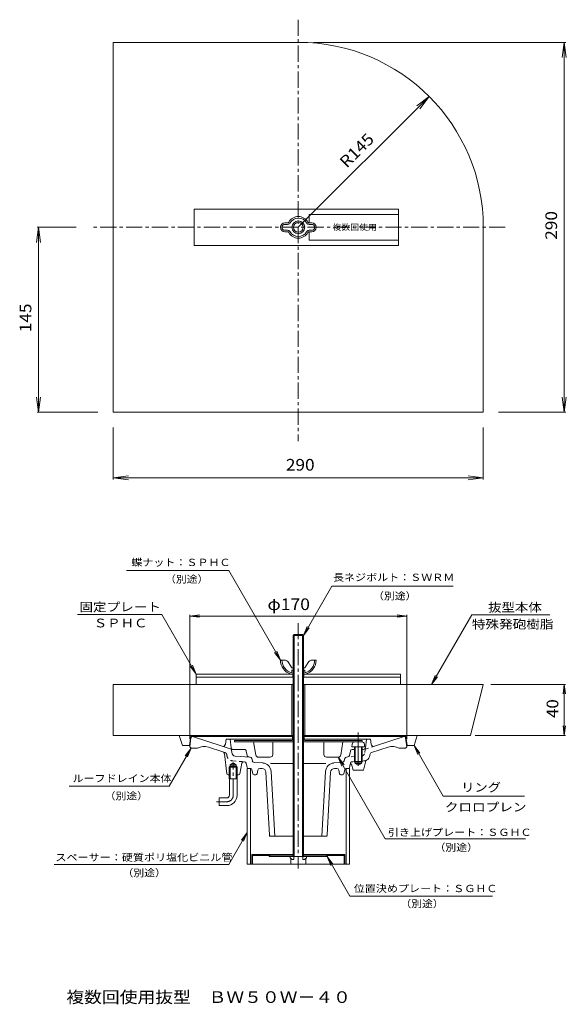
# Model space of a CAD drawing. Units: millimetres. Extents: x -728 to 700, y -1352 to 1221.
import ezdxf

# ---------------------------------------------------------------- set-up
doc = ezdxf.new("R2010")
doc.units = ezdxf.units.MM
doc.header["$LTSCALE"] = 10
for name, pattern in [('JWW_CENTER1', [6.773333, 4.233333, -0.846667, 0.846667, -0.846667]), ('JWW_CENTER2', [13.546667, 11.006667, -0.846667, 0.846667, -0.846667]), ('JWW_DASHED1', [1.693333, 0.846667, -0.846667]), ('JWW_HOJO', [1.693333, -1.27, 0.423333]), ('JWW_PHANTOM2', [13.546667, 10.16, -0.846667, 0.423333, -0.846667, 0.423333, -0.846667])]:
    doc.linetypes.add(name, pattern=pattern)
for name, color, linetype in [('0-0', 7, 'Continuous'), ('0-1', 7, 'Continuous'), ('0-2', 7, 'Continuous'), ('0-3', 7, 'Continuous'), ('0-4', 7, 'Continuous'), ('0-5', 7, 'Continuous'), ('0-8', 7, 'Continuous'), ('0-9', 7, 'Continuous'), ('0-B', 7, 'Continuous'), ('0-C', 7, 'Continuous'), ('0-D', 7, 'Continuous'), ('0-F', 7, 'Continuous'), ('F-4', 7, 'Continuous')]:
    doc.layers.add(name, color=color, linetype=linetype)
doc.styles.add('ＭＳ ゴシック', font='txt', dxfattribs={"height": 1})

msp = doc.modelspace()

# ---------------------------------------------------------------- linework, layer by layer
at = {"layer": '0-0', "color": 3, "linetype": 'JWW_CENTER1', "lineweight": 9}
for p, q in [((-0.3, -355.6), (-0.3, -997)), ((-170.3, -805.6), (-170.3, -720.1)), ((-187, -822.3), (-214.1, -822.3))]:
    msp.add_line(p, q, dxfattribs=at)
at = {"layer": '0-0', "color": 3, "linetype": 'Continuous', "lineweight": 9}
for p, q in [((-280.7, -655.2), (-283.7, -679)), ((-277.4, -652.3), (-13.7, -652.3)), ((-199.4, -677.5), (-277, -652.3)), ((-188.7, -659), (-190.8, -672.2)), ((-188.7, -659), (-15.3, -659)), ((-175.9, -681.2), (-178.7, -659)), ((13, -652.3), (142.6, -652.3)), ((14.7, -659), (188, -659)), ((170.1, -652.3), (276.7, -652.3)), ((175.3, -681.2), (178, -659)), ((188, -659), (190.1, -672.2)), ((198.7, -677.5), (276.3, -652.3)), ((280, -655.2), (283, -679)), ((-280.3, -682.3), (-283.7, -679)), ((-280.3, -682.3), (-263.7, -682.3)), ((-197.8, -692.1), (-235.3, -679.9)), ((-175.4, -685.3), (-199.4, -677.5)), ((-174.4, -694.1), (-175.9, -681.2)), ((135.6, -689.8), (133.7, -701.2)), ((140.4, -685.6), (146.3, -685.6)), ((140.5, -685.6), (146.3, -685.6)), ((166.3, -685.6), (170.3, -685.6)), ((166.3, -685.6), (170.3, -685.6)), ((191, -694), (234.6, -679.9)), ((279.7, -682.3), (263, -682.3)), ((279.7, -682.3), (283, -679)), ((-187.3, -749.3), (-193.2, -697.6)), ((-165.1, -702.9), (-126.5, -705.6)), ((-142.6, -717.8), (-140.8, -717.9)), ((-122, -709.3), (-120.4, -715.7)), ((-93.2, -721.1), (-115.9, -719.5)), ((92.6, -721.1), (115.2, -719.5)), ((121.3, -709.3), (119.7, -715.7)), ((129.1, -705.3), (125.8, -705.6)), ((169.7, -740), (175.9, -715.9)), ((186.3, -701), (186.4, -699.6)), ((-178.2, -729), (-180.9, -731.6)), ((-159.8, -731.6), (-180.9, -731.6)), ((-180.9, -762.3), (-180.9, -731.6)), ((-178.2, -725.6), (-170.3, -721.1)), ((-178.2, -762.3), (-178.2, -725.6)), ((-162.5, -725.6), (-178.2, -725.6)), ((-162.5, -729), (-178.2, -729)), ((-162.5, -725.6), (-170.3, -721.1)), ((-162.5, -762.3), (-162.5, -725.6)), ((-159.8, -731.6), (-162.5, -729)), ((-159.8, -762.3), (-159.8, -731.6)), ((-147.8, -721.9), (-153.2, -749.6)), ((-136.3, -722), (-134.2, -732.9)), ((-130.9, -735.6), (-124.7, -735.6)), ((-121.5, -738.3), (-119.2, -749.6)), ((-108.1, -749.6), (-106.1, -739.6)), ((-94.8, -735.6), (-101.2, -735.6)), ((-75.5, -909.1), (-84.8, -745.1)), ((-13.7, -722.5), (-72.7, -722.5)), ((-71.6, -743.1), (-62, -912.3)), ((13, -722.5), (72, -722.5)), ((70.9, -743.1), (61.3, -912.3)), ((74.8, -909.1), (84.1, -745.1)), ((94.1, -735.6), (100.6, -735.6)), ((107.5, -749.6), (105.5, -739.6)), ((120.8, -738.3), (118.5, -749.6)), ((130.2, -735.6), (124.1, -735.6)), ((135.1, -724.8), (133.5, -732.9)), ((143, -740), (138.3, -724.6)), ((156.3, -740), (143, -740)), ((156.3, -740), (169.7, -740)), ((-180.9, -752.3), (-184, -752.3)), ((-180.9, -762.3), (-159.8, -762.3)), ((-180.3, -805.6), (-180.3, -762.3)), ((-160.3, -805.6), (-160.3, -762.3)), ((-156.4, -752.3), (-159.8, -752.3)), ((-115.9, -752.3), (-111.4, -752.3)), ((115.3, -752.3), (110.7, -752.3)), ((-207, -812.3), (-207, -832.3)), ((-187, -812.3), (-207, -812.3)), ((-187, -832.3), (-207, -832.3)), ((-72.2, -912.3), (-13.7, -912.3)), ((71.5, -912.3), (13, -912.3))]:
    msp.add_line(p, q, dxfattribs=at)
at = {"layer": '0-0', "color": 3, "linetype": 'JWW_DASHED1', "lineweight": 9}
for p, q in [((-191.7, -694), (-197.8, -692.1)), ((173.7, -694.1), (175.3, -681.2)), ((174.8, -685.3), (198.7, -677.5)), ((-186.9, -701), (-187.1, -699.6)), ((-186.9, -701.2), (-187.1, -699.6)), ((-171.5, -715.8), (-142.6, -717.8)), ((146.3, -704.1), (129.1, -705.3)), ((141.9, -717.8), (140.2, -717.9)), ((146.3, -717.5), (141.9, -717.8)), ((170.9, -715.8), (166.3, -716.1)), ((186.2, -701.2), (186.4, -699.6)), ((135.1, -724.8), (135.6, -722))]:
    msp.add_line(p, q, dxfattribs=at)
at = {"layer": '0-0', "color": 3, "linetype": 'JWW_PHANTOM2', "lineweight": 9}
for p, q in [((-141.2, -685.6), (-171, -685.6)), ((-136.3, -689.8), (-134.3, -701.2))]:
    msp.add_line(p, q, dxfattribs=at)
at = {"layer": '0-0', "color": 7, "linetype": 'JWW_HOJO', "lineweight": 9}
for p, q in [((-75.5, -909.1), (-75.3, -912.3)), ((-72.2, -912.3), (-75.3, -912.3)), ((71.5, -912.3), (74.7, -912.3)), ((74.8, -909.1), (74.6, -913))]:
    msp.add_line(p, q, dxfattribs=at)
at = {"layer": '0-0', "color": 3, "linetype": 'Continuous', "lineweight": 9}
for centre, radius, start, end in [((-277.4, -655.6), 3.33, 90, 172.8757), ((276.7, -655.6), 3.33, 7.1243, 90), ((-246.6, -714.7), 36.7, 71.9994, 117.7434), ((-197.4, -671.2), 6.67, 251.9997, 350.9598), ((-199.8, -698.4), 6.67, 6.457, 72.0002), ((-164.4, -692.9), 10, 186.9997, 266.0003), ((140.5, -690.6), 5, 90, 170.2716), ((170.3, -680.6), 5, 270, 352.9996), ((170.3, -680.6), 5, 270, 352.9996), ((193.1, -700.4), 6.67, 107.9989, 173.0009), ((196.7, -671.2), 6.67, 189.0402, 288.0003), ((245.9, -714.7), 36.7, 62.2566, 108.0005), ((-142.9, -722.8), 5, 86, 169.1521), ((-141.2, -722.9), 5, 10.8302, 86), ((-126.9, -710.5), 5, 13.9181, 86), ((-115.6, -714.5), 5, 193.9179, 266), ((114.9, -714.5), 5, 274, 346.0821), ((126.2, -710.5), 5, 94, 166.0819), ((128.7, -700.3), 5, 274.0001, 350.2716), ((179.2, -716.8), 3.33, 118.2493, 165.3855), ((169.7, -699.2), 16.7, 298.2486, 353.0005), ((-130.9, -732.3), 3.33, 190.8276, 270), ((-124.7, -739), 3.33, 11.3093, 90), ((-101.2, -740.6), 5, 90, 168.6902), ((-94.8, -745.6), 10, 3.2393, 90), ((-94.9, -744.4), 23.3, 3.2396, 86.0001), ((94.2, -744.4), 23.3, 93.9999, 176.7604), ((94.1, -745.6), 10, 90, 176.7607), ((100.6, -740.6), 5, 11.3098, 90), ((124.1, -739), 3.33, 90, 168.6907), ((130.2, -732.3), 3.33, 270, 349.1724), ((136.7, -725.1), 1.67, 83.8165, 169.1726), ((136.7, -725.1), 1.67, 16.9904, 83.8165), ((-184, -749), 3.33, 186.456, 270), ((-156.4, -749), 3.33, 270, 349.1541), ((-115.9, -749), 3.33, 191.3091, 270), ((-111.4, -749), 3.33, 270, 348.6909), ((110.7, -749), 3.33, 191.3091, 270), ((115.3, -749), 3.33, 270, 348.6909), ((-187, -805.6), 6.67, 270, 0), ((-187, -805.6), 26.7, 270, 0), ((-72.2, -909), 3.33, 183.2379, 270), ((71.5, -909), 3.33, 270, 356.7621)]:
    msp.add_arc(centre, radius, start, end, dxfattribs=at)
at = {"layer": '0-0', "color": 3, "linetype": 'JWW_DASHED1', "lineweight": 9}
for centre, radius, start, end in [((-193.7, -700.4), 6.67, 6.9991, 72.0011), ((163.7, -692.9), 10, 284.9186, 353.0003), ((-170.4, -699.2), 16.7, 186.9995, 266.0003), ((140.5, -722.9), 5, 94, 169.1698), ((169.7, -699.2), 16.7, 273.9997, 298.2486)]:
    msp.add_arc(centre, radius, start, end, dxfattribs=at)
at = {"layer": '0-0', "color": 3, "linetype": 'JWW_PHANTOM2', "lineweight": 9}
for centre, start, end in [((-171, -680.6), 187.0004, 270), ((-141.2, -690.6), 9.7284, 90), ((-129.4, -700.3), 189.7284, 265.9999)]:
    msp.add_arc(centre, 5, start, end, dxfattribs=at)
at = {"layer": '0-0', "color": 3, "linetype": 'JWW_CENTER1', "lineweight": 9}
msp.add_arc((-187, -805.6), 16.7, 270, 0, dxfattribs=at)
at = {"layer": '0-1', "color": 4, "linetype": 'JWW_CENTER1', "lineweight": 9}
for p, q in [((-0.3, 1221), (-0.3, 119.6)), ((540.3, 678.5), (-541, 678.5))]:
    msp.add_line(p, q, dxfattribs=at)
at = {"layer": '0-1', "color": 4, "linetype": 'Continuous', "lineweight": 9}
for p, q in [((-483.7, 195.1), (-483.7, 1161.8)), ((-0.3, 1161.8), (-483.7, 1161.8)), ((483, 678.5), (483, 195.1)), ((483, 195.1), (-483.7, 195.1)), ((-13.7, -515.6), (-483.7, -515.6)), ((-483.7, -515.6), (-483.7, -649)), ((-17, -515.6), (-17, -649)), ((483, -515.6), (13, -515.6)), ((16.3, -515.6), (16.3, -649)), ((483, -515.6), (449.7, -649)), ((-13.7, -649), (-483.7, -649)), ((449.7, -649), (13, -649))]:
    msp.add_line(p, q, dxfattribs=at)
msp.add_arc((-0.3, 678.5), 483.3, 0, 90, dxfattribs=at)
at = {"layer": '0-2', "color": 4, "linetype": 'Continuous', "lineweight": 9}
for p, q in [((-133.7, -735.6), (-130.9, -735.6)), ((-133.7, -735.6), (-133.7, -985.6)), ((-125.3, -735.6), (-125.3, -985.6)), ((124.7, -735.6), (124.7, -985.6)), ((133, -735.6), (130.2, -735.6)), ((133, -735.6), (133, -985.6)), ((-133.7, -985.6), (133, -985.6))]:
    msp.add_line(p, q, dxfattribs=at)
at = {"layer": '0-3', "color": 3, "linetype": 'JWW_CENTER2', "lineweight": 9}
msp.add_line((156.3, -728.2), (156.3, -641.6), dxfattribs=at)
at = {"layer": '0-3', "color": 6, "linetype": 'Continuous', "lineweight": 9}
for p, q in [((-311.2, -649), (-302.8, -675.6)), ((-13.7, -649), (-311.2, -649)), ((-284.5, -675.6), (-281.2, -652.3)), ((-13.7, -652.3), (-281.2, -652.3)), ((-14, -649), (-14, -652.3)), ((310.5, -649), (13, -649)), ((280.5, -652.3), (13, -652.3)), ((13.3, -649), (13.3, -652.3)), ((283.8, -675.6), (280.5, -652.3)), ((310.5, -649), (302.2, -675.6)), ((-302.8, -675.6), (-284.5, -675.6)), ((302.2, -675.6), (283.8, -675.6))]:
    msp.add_line(p, q, dxfattribs=at)
at = {"layer": '0-3', "color": 4, "linetype": 'Continuous', "lineweight": 9}
for p, q in [((146.9, -666), (165.7, -666)), ((140.3, -672), (139.7, -679)), ((139.7, -679), (173, -679)), ((146.3, -679), (146.3, -717.3)), ((148, -679), (148, -719)), ((164.7, -679), (164.7, -719)), ((166.3, -679), (166.3, -717.3)), ((172.4, -672), (173, -679)), ((148, -719), (146.3, -717.3)), ((146.3, -717.3), (166.3, -717.3)), ((148, -719), (164.7, -719)), ((166.3, -717.3), (164.7, -719))]:
    msp.add_line(p, q, dxfattribs=at)
at = {"layer": '0-3', "color": 3, "linetype": 'Continuous', "lineweight": 9}
for p, q in [((146.3, -705.4), (146.3, -719)), ((146.3, -719), (166.3, -719)), ((148, -707), (148, -722.3)), ((164.7, -707), (164.7, -722.3)), ((166.3, -705.4), (166.3, -719)), ((148, -722.3), (164.7, -722.3)), ((148, -722.3), (156.3, -727.1)), ((164.7, -722.3), (156.3, -727.1))]:
    msp.add_line(p, q, dxfattribs=at)
at = {"layer": '0-3', "color": 4, "linetype": 'Continuous', "lineweight": 9}
for centre, start, end in [((146.9, -672.6), 90, 175), ((165.7, -672.6), 5, 90)]:
    msp.add_arc(centre, 6.67, start, end, dxfattribs=at)
at = {"layer": '0-4', "color": 6, "linetype": 'Continuous', "lineweight": 9}
for p, q in [((261.4, 726.1), (-272, 726.1)), ((-272, 630.8), (-272, 726.1)), ((261.4, 630.8), (261.4, 726.1)), ((261.4, 630.8), (-272, 630.8)), ((-267, -515.6), (-267, -489)), ((-267, -489), (-13.7, -489)), ((-267, -496.6), (-13.7, -496.6)), ((-14.5, -496.6), (-14.5, -489)), ((13, -489), (266.3, -489)), ((13, -496.6), (266.3, -496.6)), ((13.8, -496.6), (13.8, -489)), ((266.3, -515.6), (266.3, -489)), ((-267, -515.6), (-13.7, -515.6)), ((13, -515.6), (266.3, -515.6))]:
    msp.add_line(p, q, dxfattribs=at)
at = {"layer": '0-4', "color": 7, "linetype": 'Continuous', "lineweight": 9}
for p, q in [((-283.7, -337.3), (-258.9, -334)), ((-283.7, -334.3), (-283.7, -659)), ((283, -337.3), (258.2, -334)), ((283, -334.3), (283, -659)), ((-283.7, -337.3), (283, -337.3)), ((-283.7, -337.3), (-258.9, -340.5)), ((283, -337.3), (258.2, -340.5)), ((697.6, -515.6), (503, -515.6)), ((694.6, -515.6), (691.3, -540.4)), ((694.6, -515.6), (697.8, -540.4)), ((694.6, -649), (694.6, -515.6)), ((694.6, -649), (691.3, -624.2)), ((694.6, -649), (697.8, -624.2)), ((697.6, -649), (461.3, -649))]:
    msp.add_line(p, q, dxfattribs=at)
at = {"layer": '0-5', "color": 7, "linetype": 'Continuous', "lineweight": 9}
for p, q in [((-182.1, -218.3), (-449, -218.3)), ((-47, -452.3), (-182.1, -218.3)), ((13, -387.9), (87.4, -258.9)), ((87.4, -258.9), (404.4, -258.9)), ((-356.8, -333.5), (-577.3, -333.5)), ((-267, -489), (-356.8, -333.5)), ((348, -515.6), (452.7, -334.3)), ((452.7, -334.3), (657.1, -334.3)), ((13, -387.9), (22.6, -364.8)), ((13, -387.9), (28.2, -368)), ((-47, -452.3), (-62.2, -432.5)), ((-47, -452.3), (-56.6, -429.2)), ((-267, -489), (-282.2, -469.1)), ((-267, -489), (-276.6, -465.9)), ((348, -515.6), (357.6, -492.5)), ((348, -515.6), (363.2, -495.8)), ((-280.3, -682.3), (-338, -782.1)), ((-280.3, -682.3), (-295.6, -702.1)), ((-280.3, -682.3), (-289.9, -705.4)), ((302.2, -675.6), (311.7, -698.7)), ((302.2, -675.6), (317.4, -695.5)), ((302.2, -675.6), (378.5, -807.9)), ((104, -706), (227, -919)), ((104, -706), (119.2, -725.8)), ((104, -706), (113.6, -729.1)), ((-338, -782.1), (-598.8, -782.1)), ((378.5, -807.9), (590.2, -807.9)), ((-133.7, -902.7), (-181.8, -986)), ((-133.7, -902.7), (-148.9, -922.5)), ((-133.7, -902.7), (-143.2, -925.7)), ((227, -919), (592.9, -919)), ((74.7, -965.6), (89.9, -985.5)), ((74.7, -965.6), (84.2, -988.7)), ((74.7, -965.6), (134.3, -1069)), ((-181.8, -986), (-638.3, -986)), ((507, -1069), (134.3, -1069))]:
    msp.add_line(p, q, dxfattribs=at)
at = {"layer": '0-8', "color": 6, "linetype": 'Continuous', "lineweight": 9}
for p, q in [((-13.7, -387.9), (-11.4, -385.6)), ((-11.4, -385.6), (10.7, -385.6)), ((-11.4, -385.6), (-11.4, -965.6)), ((10.7, -385.6), (13, -387.9)), ((10.7, -385.6), (10.7, -965.6)), ((13, -387.9), (-13.7, -387.9)), ((-13.7, -387.9), (-13.7, -965.6)), ((13, -387.9), (13, -965.6))]:
    msp.add_line(p, q, dxfattribs=at)
at = {"layer": '0-9', "color": 3, "linetype": 'Continuous', "lineweight": 9}
for p, q in [((-122, -960.6), (-122, -985.6)), ((-13.7, -960.6), (-122, -960.6)), ((-120, -962.6), (-120, -985.6)), ((-120, -962.6), (-77.1, -962.6)), ((-75.3, -965.6), (-77.1, -962.6)), ((-74.2, -963.6), (-75.9, -960.6)), ((-75.3, -965.6), (74.7, -965.6)), ((-74.2, -963.6), (-13.7, -963.6)), ((-60.3, -965.6), (-60.3, -963.6)), ((-47, -965.6), (-47, -963.6)), ((-15.3, -965.6), (-15.3, -963.6)), ((121.3, -960.6), (13, -960.6)), ((13, -963.6), (73.5, -963.6)), ((14.7, -965.6), (14.7, -963.6)), ((46.3, -965.6), (46.3, -963.6)), ((59.7, -965.6), (59.7, -963.6)), ((73.5, -963.6), (75.2, -960.6)), ((74.7, -965.6), (76.4, -962.6)), ((76.4, -962.6), (119.3, -962.6)), ((119.3, -962.6), (119.3, -985.6)), ((121.3, -960.6), (121.3, -985.6)), ((-122, -985.6), (-120, -985.6)), ((121.3, -985.6), (119.3, -985.6))]:
    msp.add_line(p, q, dxfattribs=at)
at = {"layer": '0-9', "color": 2, "linetype": 'Continuous', "lineweight": 9}
for p, q in [((-22, -969), (-22, -965.6)), ((-22, -965.6), (21.3, -965.6)), ((-16.8, -973.2), (-22, -969)), ((-20.3, -985.6), (-20.3, -970.3)), ((-16.8, -973.2), (-12.4, -973.2)), ((-12.4, -973.2), (-12.4, -965.6)), ((11.7, -973.2), (11.7, -965.6)), ((16.2, -973.2), (11.7, -973.2)), ((16.2, -973.2), (21.3, -969)), ((19.7, -985.6), (19.7, -970.3)), ((21.3, -969), (21.3, -965.6)), ((19.7, -985.6), (-20.3, -985.6))]:
    msp.add_line(p, q, dxfattribs=at)
at = {"layer": '0-B', "color": 2, "linetype": 'Continuous', "lineweight": 9}
for p, q in [((-28.6, 690.1), (-35.3, 690.1)), ((-28.6, 686.1), (-35.3, 686.1)), ((-35.3, 670.8), (-28.6, 670.8)), ((27.9, 690.1), (34.7, 690.1)), ((27.9, 686.1), (34.7, 686.1)), ((34.7, 670.8), (27.9, 670.8)), ((-35.3, 666.8), (-28.6, 666.8)), ((34.7, 666.8), (27.9, 666.8)), ((-37, -452.3), (-47, -452.3)), ((-25.7, -458.5), (-17, -472.3)), ((25, -458.5), (16.3, -472.3)), ((36.3, -452.3), (46.3, -452.3)), ((-17, -472.3), (-13.7, -472.3)), ((-17, -478.6), (-17, -485)), ((-17, -478.6), (-11.4, -478.6)), ((10.7, -478.6), (16.3, -478.6)), ((13, -472.3), (16.3, -472.3)), ((16.3, -478.6), (16.3, -485)), ((-13.7, -489), (-19.7, -489)), ((19, -489), (13, -489))]:
    msp.add_line(p, q, dxfattribs=at)
for radius in [16.7, 12.7]:
    msp.add_circle((-0.3, 678.5), radius, dxfattribs=at)
for centre, radius, start, end in [((-0.3, 678.5), 28.3, 28.0275, 151.9724), ((-0.3, 678.5), 24.3, 28.0275, 153.5666), ((-35.3, 678.5), 11.7, 90, 270), ((-35.3, 678.5), 7.67, 90, 270), ((-28.6, 694.1), 4, 270, 323.9681), ((-28.6, 694.1), 8, 270, 323.9681), ((-28.6, 662.8), 8, 32.0298, 90), ((27.9, 694.1), 8, 212.0298, 270), ((27.9, 662.8), 8, 90, 147.9702), ((27.9, 694.1), 4, 216.0319, 270), ((34.7, 678.5), 11.7, 270, 90), ((34.7, 678.5), 7.67, 270, 90), ((-28.6, 662.8), 4, 36.0319, 90), ((-0.3, 678.5), 28.3, 208.0276, 331.9724), ((-0.3, 678.5), 24.3, 208.0276, 331.9724), ((27.9, 662.8), 4, 90, 143.9681), ((-8.6, -452.2), 38.4, 180.1736, 253.2321), ((-8.6, -452.2), 34.4, 180.1736, 255.409), ((-37, -465.6), 13.3, 32.2165, 90), ((7.9, -452.2), 34.4, 284.5909, 359.8264), ((7.9, -452.2), 38.4, 286.7679, 359.8264), ((36.3, -465.6), 13.3, 90, 147.7835), ((-17.7, -485), 0.667, 308.2657, 0), ((-17, -485), 4, 270, 326.4436), ((16.3, -485), 4, 213.5567, 270), ((17, -485), 0.667, 180, 231.7343)]:
    msp.add_arc(centre, radius, start, end, dxfattribs=at)
at = {"layer": '0-C', "color": 2, "linetype": 'Continuous', "lineweight": 9}
for p, q in [((-167, -662), (-167, -666)), ((-17, -662), (-167, -662)), ((-13.7, -666), (-167, -666)), ((-111.3, -700.4), (-117, -666)), ((-67, -699.3), (-67, -666)), ((-15.3, -660.3), (-15.3, -653.6)), ((-11.4, -653.6), (-15.3, -653.6)), ((-13.7, -653.6), (-13.7, -664.9)), ((14.7, -653.6), (10.7, -653.6)), ((13, -653.6), (13, -664.9)), ((166.3, -666), (13, -666)), ((14.7, -660.3), (14.7, -653.6)), ((16.3, -662), (166.3, -662)), ((66.3, -699.3), (66.3, -666)), ((110.6, -700.4), (116.3, -666)), ((166.3, -666), (166.3, -662)), ((-104.7, -706), (-73.7, -706)), ((104, -706), (73, -706))]:
    msp.add_line(p, q, dxfattribs=at)
for centre, radius, start, end in [((-17, -660.3), 1.67, 270, 0), ((-17, -660.3), 5.67, 270, 350.471), ((16.3, -660.3), 5.67, 189.5362, 270), ((16.3, -660.3), 1.67, 180, 270), ((-104.7, -699.3), 6.67, 189.4628, 270), ((-73.7, -699.3), 6.67, 270, 0), ((73, -699.3), 6.67, 180, 270), ((104, -699.3), 6.67, 270, 350.5372)]:
    msp.add_arc(centre, radius, start, end, dxfattribs=at)
at = {"layer": '0-D', "color": 2, "linetype": 'Continuous', "lineweight": 9}
for p, q in [((28, 690.1), (28, 711.8)), ((261.4, 711.8), (28, 711.8)), ((28, 645.1), (28, 666.8)), ((261.4, 645.1), (28, 645.1))]:
    msp.add_line(p, q, dxfattribs=at)
at = {"layer": '0-F', "color": 7, "linetype": 'Continuous', "lineweight": 9}
for p, q in [((39.7, 1161.8), (698.6, 1161.8)), ((694.6, 1161.8), (689.3, 1122.1)), ((694.6, 195.1), (694.6, 1161.8)), ((694.6, 1161.8), (699.8, 1122.1)), ((-0.3, 678.5), (341.4, 1020.2)), ((341.4, 1020.2), (309.7, 995.9)), ((341.4, 1020.2), (317.1, 988.5)), ((-678.7, 678.5), (-684, 638.8)), ((-581, 678.5), (-682.7, 678.5)), ((-678.7, 195.1), (-678.7, 678.5)), ((-678.7, 678.5), (-673.5, 638.8)), ((-678.7, 195.1), (-684, 234.8)), ((-678.7, 195.1), (-673.5, 234.8)), ((694.6, 195.1), (689.3, 234.8)), ((694.6, 195.1), (699.8, 234.8)), ((-523.7, 195.1), (-682.7, 195.1)), ((523, 195.1), (698.6, 195.1)), ((-483.7, 155.1), (-483.7, 19.8)), ((483, 155.1), (483, 19.8)), ((-483.7, 23.8), (-444, 29)), ((483, 23.8), (443.3, 29)), ((-483.7, 23.8), (483, 23.8)), ((-483.7, 23.8), (-444, 18.6)), ((483, 23.8), (443.3, 18.6))]:
    msp.add_line(p, q, dxfattribs=at)
at = {"layer": '0-F', "color": 7, "linetype": 'Continuous', "lineweight": 9, "const_width": 1}
for points in [[(0.2, 678.5, 0.414214), (-0.3, 679, 0.414214), (-0.8, 678.5, 0.414214), (-0.3, 678, 0.414214)], [(13.5, -622.1, 0.414214), (13, -621.6, 0.414214), (12.5, -622.1, 0.414214), (13, -622.6, 0.414214)]]:
    msp.add_lwpolyline(points, format="xyb", close=True, dxfattribs=at)

# ---------------------------------------------------------------- texts
at = {"layer": '0-4', "color": 2, "linetype": 'Continuous', "lineweight": 211, "style": 'ＭＳ ゴシック', "width": 1.1}
msp.add_text('φ170', height=30.48, dxfattribs=at).set_placement((-80.9, -321.6))
at = {"layer": '0-4', "color": 2, "linetype": 'Continuous', "lineweight": 211, "style": 'ＭＳ ゴシック', "width": 1.0625}
msp.add_text('40', height=30.48, rotation=90, dxfattribs=at).set_placement((678.9, -603.5))
at = {"layer": '0-5', "color": 6, "linetype": 'Continuous', "lineweight": 9, "style": 'ＭＳ ゴシック'}
for s, width, p in [('蝶ナット：ＳＰＨＣ', 1.106667, (-436.5, -206.5)), ('（別途）', 1.09, (-348.6, -250.2)), ('長ネジボルト：ＳＷＲＭ', 1.109091, (90.3, -245.5)), ('（別途）', 1.09, (195, -294.1)), ('ルーフドレイン本体', 1.106667, (-590.2, -770.9)), ('（別途）', 1.09, (-506.3, -816.6)), ('引き上げプレート：ＳＧＨＣ', 1.110769, (233.6, -911.7)), ('（別途）', 1.09, (355.5, -951.1)), ('スペーサー：硬質ポリ塩化ビニル管', 1.1125, (-634.9, -977.2)), ('（別途）', 1.09, (-459.6, -1017.6)), ('位置決めプレート：ＳＧＨＣ', 1.110769, (144.5, -1058.5)), ('（別途）', 1.09, (266.2, -1098.3))]:
    msp.add_text(s, height=19.05, dxfattribs=dict(at, width=width)).set_placement(p)
at = {"layer": '0-5', "color": 7, "linetype": 'Continuous', "lineweight": 9, "style": 'ＭＳ ゴシック'}
for s, width, p in [('固定プレート', 1.138889, (-572.2, -324.9)), ('抜型本体', 1.125, (495.4, -325.9)), ('ＳＰＨＣ', 1.125, (-534.8, -366.8)), ('特殊発砲樹脂', 1.138889, (453.1, -369.9)), ('リング', 1.111111, (425.1, -796.1)), ('クロロプレン', 1.138889, (382.5, -847.7))]:
    msp.add_text(s, height=22.86, dxfattribs=dict(at, width=width)).set_placement(p)
at = {"layer": '0-D', "color": 6, "linetype": 'Continuous', "lineweight": 9, "style": 'ＭＳ ゴシック', "width": 1.12}
msp.add_text('複数回使用', height=15.24, dxfattribs=at).set_placement((88.7, 671.3))
at = {"layer": '0-F', "color": 2, "linetype": 'Continuous', "lineweight": 9, "style": 'ＭＳ ゴシック'}
for s, rotation, width, p in [('R145', 45.0003, 1.09375, (126.2, 831.8)), ('290', 90, 1.083333, (675.6, 646)), ('145', 90, 1.083333, (-697.7, 404.3))]:
    msp.add_text(s, height=30.48, rotation=rotation, dxfattribs=dict(at, width=width)).set_placement(p)
at = {"layer": '0-F', "color": 2, "linetype": 'Continuous', "lineweight": 9, "style": 'ＭＳ ゴシック', "width": 1.083333}
msp.add_text('290', height=30.48, dxfattribs=at).set_placement((-32.8, 42.8))
at = {"layer": 'F-4', "color": 2, "linetype": 'Continuous', "lineweight": 9, "style": 'ＭＳ ゴシック', "width": 1.117188}
msp.add_text('複数回使用抜型\u3000ＢＷ５０Ｗ－４０', height=30.48, dxfattribs=at).set_placement((-606.4, -1348.1))

doc.saveas('drawing.dxf')
